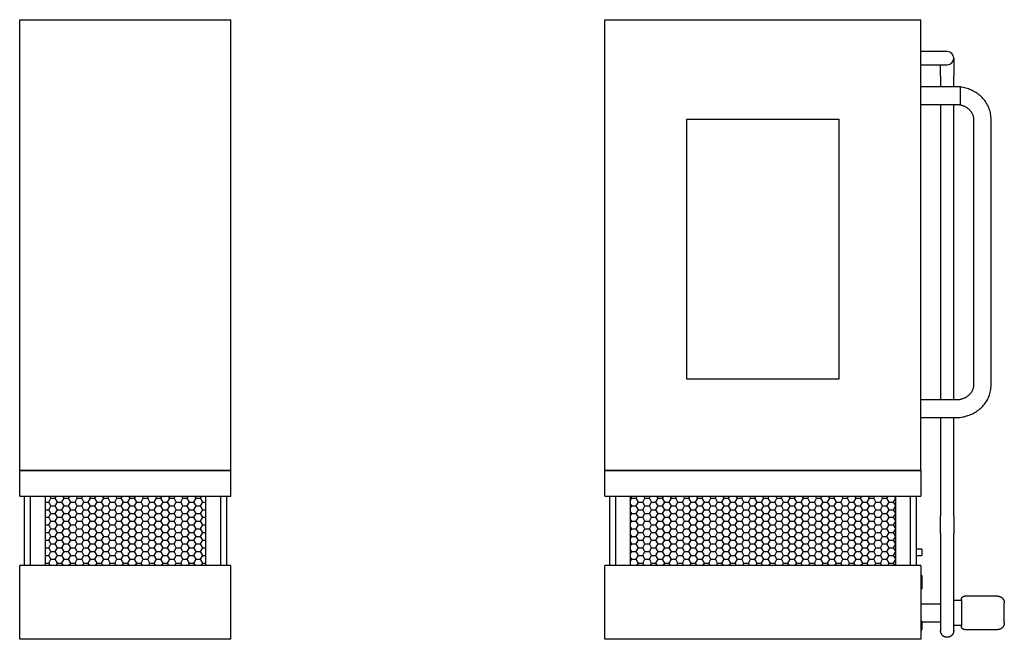
# Model space of a CAD drawing. Units: inches. Extents: x 1836 to 2207, y 0 to 260.
# Drawn here: x 1836 to 2060, y 0 to 141 of the extents above; entities that cross this region are included whole.
import ezdxf

# ---------------------------------------------------------------- set-up
doc = ezdxf.new("R2010")
doc.units = ezdxf.units.IN
doc.header["$MEASUREMENT"] = 0

msp = doc.modelspace()

# ---------------------------------------------------------------- hatches: boundary and pattern name
h = msp.add_hatch()
h.set_pattern_fill('HONEY', color=256, scale=8)
h.paths.add_polyline_path([(1878.66, 16.75), (1878.66, 32.5), (1842.16, 32.5), (1842.16, 16.75)])
h = msp.add_hatch()
h.set_pattern_fill('HONEY', color=256, scale=8)
h.paths.add_polyline_path([(2035.42, 32.5), (1975.17, 32.5), (1975.17, 16.75), (2035.42, 16.75)])

# ---------------------------------------------------------------- linework, layer by layer
for p, q in [((1836.41, 140.75), (1884.41, 140.75)), ((1836.41, 38.38), (1836.41, 140.75)), ((1884.41, 38.38), (1884.41, 140.75)), ((1969.42, 140.75), (2041.17, 140.75)), ((1969.42, 38.38), (1969.42, 140.75)), ((2041.17, 38.38), (2041.17, 140.75)), ((2043.17, 133.5), (2041.17, 133.5)), ((2041.17, 130.5), (2047.17, 130.5)), ((2045.67, 128), (2045.67, 125.5)), ((2048.67, 125.5), (2048.67, 128)), ((2050.17, 125.5), (2041.17, 125.5)), ((2050.17, 125.5), (2050.17, 123.5)), ((2050.17, 123.5), (2050.17, 121.5)), ((2041.17, 121.5), (2050.17, 121.5)), ((2045.67, 121.5), (2045.67, 54.38)), ((2048.67, 54.38), (2048.67, 121.5)), ((1988.05, 118.13), (2022.55, 118.13)), ((1988.05, 59.13), (1988.05, 118.13)), ((2022.55, 118.13), (2022.55, 59.13)), ((2053.17, 118.16), (2053.17, 57.71)), ((2057.17, 57.71), (2057.17, 118.16)), ((2022.55, 59.13), (1988.05, 59.13)), ((2049.17, 54.38), (2041.17, 54.38)), ((2049.23, 54.38), (2041.17, 54.38)), ((2041.17, 50.37), (2049.17, 50.37)), ((2041.17, 50.37), (2050.17, 50.37)), ((2045.67, 50.37), (2045.67, 28)), ((2048.67, 28), (2048.67, 50.37)), ((2050.17, 50.43), (2050.17, 50.37)), ((1884.41, 38.38), (1836.41, 38.38)), ((1836.41, 38.38), (1884.41, 38.38)), ((1836.41, 32.5), (1836.41, 38.38)), ((1884.41, 32.5), (1884.41, 38.38)), ((2041.17, 38.38), (1969.42, 38.38)), ((1969.42, 38.38), (2041.17, 38.38)), ((1969.42, 32.5), (1969.42, 38.38)), ((2041.17, 38.38), (2041.17, 32.5)), ((1836.41, 32.5), (1884.41, 32.5)), ((1837.41, 32.5), (1837.41, 16.75)), ((1838.78, 32.5), (1838.78, 16.75)), ((1842.16, 32.5), (1842.16, 16.75)), ((1878.66, 32.5), (1878.66, 16.75)), ((1882.03, 32.5), (1882.03, 16.75)), ((1883.41, 32.5), (1883.41, 16.75)), ((1969.42, 32.5), (2041.17, 32.5)), ((1970.42, 32.5), (1970.42, 16.75)), ((1971.8, 32.5), (1971.8, 16.75)), ((1975.17, 32.5), (1975.17, 16.75)), ((2035.42, 32.5), (2035.42, 16.75)), ((2038.8, 32.5), (2038.8, 16.75)), ((2040.17, 32.5), (2040.17, 16.75)), ((2048.67, 23.96), (2048.67, 23.94)), ((2041.42, 20.5), (2040.17, 20.5)), ((2041.42, 20.5), (2041.42, 19.75)), ((2040.17, 19), (2041.42, 19)), ((2041.42, 19.75), (2041.42, 19)), ((2045.67, 20), (2045.67, 13.45)), ((2048.67, 13.45), (2048.67, 20)), ((1884.41, 16.75), (1836.41, 16.75)), ((1836.41, 0), (1836.41, 16.75)), ((1884.41, 0), (1884.41, 16.75)), ((2041.17, 16.75), (1969.42, 16.75)), ((1969.42, 0), (1969.42, 16.75)), ((2041.17, 16.75), (2041.17, 0)), ((2041.42, 14.5), (2041.17, 14.5)), ((2041.42, 14.5), (2041.42, 13)), ((2045.67, 13.45), (2045.67, 6)), ((2048.67, 6), (2048.67, 13.45)), ((2041.17, 11.5), (2041.42, 11.5)), ((2041.42, 13), (2041.42, 11.5)), ((2045.67, 10.05), (2045.67, 10.05)), ((2048.67, 10.05), (2048.67, 10.05)), ((2058.67, 9.8), (2051.17, 9.8)), ((2045.67, 8), (2041.17, 8)), ((2050.42, 8.8), (2048.67, 8.8)), ((2041.42, 4.12), (2041.17, 4.12)), ((2041.42, 4.12), (2041.42, 3.12)), ((2041.42, 4), (2045.67, 4)), ((2041.42, 3.12), (2041.42, 2.12)), ((2048.67, 3.2), (2050.42, 3.2)), ((1884.41, 0), (1836.41, 0)), ((2041.17, 0), (1969.42, 0)), ((2041.17, 2.12), (2041.42, 2.12)), ((2051.17, 2.2), (2058.67, 2.2))]:
    msp.add_line(p, q)
at = {"flags": 128}
for points in [[(2047.17, 133.5), (2047.17, 133.5), (2047.16, 133.5), (2047.14, 133.5), (2047.12, 133.5), (2047.09, 133.5), (2047.06, 133.5), (2047.02, 133.5), (2046.97, 133.5), (2046.92, 133.5), (2046.86, 133.5), (2046.79, 133.5), (2046.72, 133.5), (2046.64, 133.5), (2046.56, 133.5), (2046.47, 133.5), (2046.38, 133.5), (2046.28, 133.5), (2046.18, 133.5), (2046.07, 133.5), (2045.96, 133.5), (2045.84, 133.5), (2045.72, 133.5), (2045.59, 133.5), (2045.47, 133.5), (2045.33, 133.5), (2045.2, 133.5), (2045.06, 133.5), (2044.91, 133.5), (2044.77, 133.5), (2044.62, 133.5), (2044.47, 133.5), (2044.32, 133.5), (2044.16, 133.5), (2044.01, 133.5), (2043.85, 133.5), (2043.69, 133.5), (2043.53, 133.5), (2043.37, 133.5), (2043.21, 133.5), (2043.17, 133.5)], [(2045.67, 128), (2045.67, 128.16), (2045.67, 128.32), (2045.67, 128.48), (2045.67, 128.64), (2045.67, 128.79), (2045.67, 128.95), (2045.67, 129.11), (2045.67, 129.26), (2045.67, 129.41), (2045.67, 129.56), (2045.67, 129.7), (2045.67, 129.85), (2045.67, 129.99), (2045.67, 130.12), (2045.67, 130.26), (2045.67, 130.39), (2045.67, 130.5)], [(2048.67, 132), (2048.67, 132), (2048.67, 131.99), (2048.67, 131.97), (2048.67, 131.95), (2048.67, 131.92), (2048.67, 131.89), (2048.67, 131.84), (2048.67, 131.8), (2048.67, 131.74), (2048.67, 131.68), (2048.67, 131.62), (2048.67, 131.55), (2048.67, 131.47), (2048.67, 131.39), (2048.67, 131.3), (2048.67, 131.21), (2048.67, 131.11), (2048.67, 131.01), (2048.67, 130.9), (2048.67, 130.79), (2048.67, 130.67), (2048.67, 130.55), (2048.67, 130.42), (2048.67, 130.29), (2048.67, 130.16), (2048.67, 130.02), (2048.67, 129.89), (2048.67, 129.74), (2048.67, 129.6), (2048.67, 129.45), (2048.67, 129.3), (2048.67, 129.15), (2048.67, 128.99), (2048.67, 128.84), (2048.67, 128.68), (2048.67, 128.52), (2048.67, 128.36), (2048.67, 128.2), (2048.67, 128.04), (2048.67, 128)], [(2057.17, 118.16), (2057.16, 118.47), (2057.14, 118.77), (2057.11, 119.07), (2057.06, 119.37), (2057, 119.67), (2056.93, 119.96), (2056.84, 120.25), (2056.74, 120.54), (2056.63, 120.82), (2056.5, 121.1), (2056.37, 121.37), (2056.22, 121.64), (2056.06, 121.9), (2055.89, 122.15), (2055.71, 122.4), (2055.52, 122.63), (2055.32, 122.86), (2055.11, 123.09), (2054.89, 123.3), (2054.66, 123.51), (2054.42, 123.7), (2054.18, 123.89), (2053.93, 124.07), (2053.67, 124.23), (2053.41, 124.39), (2053.13, 124.54), (2052.86, 124.68), (2052.58, 124.8), (2052.29, 124.92), (2052, 125.03), (2051.7, 125.12), (2051.41, 125.21), (2051.1, 125.28), (2050.8, 125.35), (2050.49, 125.4), (2050.19, 125.44), (2050.17, 125.44)], [(2049.17, 121.5), (2049.34, 121.5), (2049.51, 121.49), (2049.68, 121.47), (2049.84, 121.45), (2050.01, 121.43), (2050.17, 121.39), (2050.33, 121.35), (2050.49, 121.31), (2050.65, 121.26), (2050.8, 121.21), (2050.95, 121.15), (2051.1, 121.08), (2051.25, 121.01), (2051.38, 120.94), (2051.52, 120.86), (2051.65, 120.78), (2051.78, 120.69), (2051.9, 120.6), (2052.01, 120.5), (2052.12, 120.41), (2052.23, 120.31), (2052.33, 120.2), (2052.43, 120.1), (2052.52, 119.99), (2052.6, 119.88), (2052.68, 119.76), (2052.75, 119.65), (2052.82, 119.53), (2052.88, 119.42), (2052.93, 119.3), (2052.98, 119.18), (2053.02, 119.06), (2053.06, 118.93), (2053.09, 118.81), (2053.12, 118.69), (2053.14, 118.57), (2053.16, 118.44), (2053.17, 118.32), (2053.17, 118.2), (2053.17, 118.16)], [(2049.17, 50.37), (2049.48, 50.38), (2049.79, 50.4), (2050.1, 50.42), (2050.41, 50.46), (2050.72, 50.51), (2051.02, 50.57), (2051.33, 50.65), (2051.62, 50.73), (2051.92, 50.82), (2052.21, 50.92), (2052.5, 51.04), (2052.78, 51.16), (2053.06, 51.3), (2053.33, 51.44), (2053.6, 51.6), (2053.86, 51.76), (2054.11, 51.94), (2054.36, 52.12), (2054.6, 52.32), (2054.83, 52.52), (2055.05, 52.73), (2055.26, 52.95), (2055.46, 53.18), (2055.66, 53.41), (2055.84, 53.66), (2056.02, 53.91), (2056.18, 54.17), (2056.33, 54.43), (2056.47, 54.7), (2056.6, 54.98), (2056.71, 55.26), (2056.82, 55.54), (2056.91, 55.83), (2056.98, 56.13), (2057.05, 56.42), (2057.1, 56.72), (2057.14, 57.02), (2057.16, 57.33), (2057.17, 57.63), (2057.17, 57.71)], [(2053.17, 57.71), (2053.17, 57.59), (2053.16, 57.46), (2053.15, 57.34), (2053.13, 57.22), (2053.1, 57.1), (2053.07, 56.97), (2053.03, 56.85), (2052.99, 56.73), (2052.95, 56.61), (2052.89, 56.49), (2052.83, 56.37), (2052.77, 56.26), (2052.7, 56.14), (2052.62, 56.03), (2052.54, 55.92), (2052.45, 55.81), (2052.36, 55.7), (2052.26, 55.6), (2052.15, 55.5), (2052.04, 55.4), (2051.93, 55.3), (2051.81, 55.21), (2051.68, 55.12), (2051.56, 55.04), (2051.42, 54.96), (2051.28, 54.88), (2051.14, 54.81), (2050.99, 54.75), (2050.85, 54.68), (2050.69, 54.63), (2050.54, 54.58), (2050.38, 54.53), (2050.22, 54.49), (2050.05, 54.46), (2049.89, 54.43), (2049.72, 54.41), (2049.55, 54.39), (2049.39, 54.38), (2049.22, 54.38), (2049.17, 54.38)], [(2045.67, 24), (2045.67, 24), (2045.67, 24.01), (2045.67, 24.03), (2045.67, 24.05), (2045.67, 24.08), (2045.67, 24.11), (2045.67, 24.16), (2045.67, 24.2), (2045.67, 24.26), (2045.67, 24.32), (2045.67, 24.38), (2045.67, 24.45), (2045.67, 24.53), (2045.67, 24.61), (2045.67, 24.7), (2045.67, 24.79), (2045.67, 24.89), (2045.67, 24.99), (2045.67, 25.1), (2045.67, 25.21), (2045.67, 25.33), (2045.67, 25.45), (2045.67, 25.58), (2045.67, 25.71), (2045.67, 25.84), (2045.67, 25.98), (2045.67, 26.11), (2045.67, 26.26), (2045.67, 26.4), (2045.67, 26.55), (2045.67, 26.7), (2045.67, 26.85), (2045.67, 27.01), (2045.67, 27.16), (2045.67, 27.32), (2045.67, 27.48), (2045.67, 27.64), (2045.67, 27.8), (2045.67, 27.96), (2045.67, 28)], [(2048.67, 28), (2048.67, 27.84), (2048.67, 27.68), (2048.67, 27.52), (2048.67, 27.36), (2048.67, 27.21), (2048.67, 27.05), (2048.67, 26.89), (2048.67, 26.74), (2048.67, 26.59), (2048.67, 26.44), (2048.67, 26.3), (2048.67, 26.15), (2048.67, 26.01), (2048.67, 25.88), (2048.67, 25.74), (2048.67, 25.61), (2048.67, 25.48), (2048.67, 25.36), (2048.67, 25.24), (2048.67, 25.13), (2048.67, 25.02), (2048.67, 24.92), (2048.67, 24.82), (2048.67, 24.72), (2048.67, 24.63), (2048.67, 24.55), (2048.67, 24.47), (2048.67, 24.4), (2048.67, 24.33), (2048.67, 24.27), (2048.67, 24.22), (2048.67, 24.17), (2048.67, 24.13), (2048.67, 24.09), (2048.67, 24.06), (2048.67, 24.03), (2048.67, 24.02), (2048.67, 24.01), (2048.67, 24)], [(2045.67, 24), (2045.67, 24), (2045.67, 23.99), (2045.67, 23.97), (2045.67, 23.95), (2045.67, 23.92), (2045.67, 23.89), (2045.67, 23.84), (2045.67, 23.8), (2045.67, 23.74), (2045.67, 23.68), (2045.67, 23.62), (2045.67, 23.55), (2045.67, 23.47), (2045.67, 23.39), (2045.67, 23.3), (2045.67, 23.21), (2045.67, 23.11), (2045.67, 23.01), (2045.67, 22.9), (2045.67, 22.79), (2045.67, 22.67), (2045.67, 22.55), (2045.67, 22.42), (2045.67, 22.29), (2045.67, 22.16), (2045.67, 22.02), (2045.67, 21.89), (2045.67, 21.74), (2045.67, 21.6), (2045.67, 21.45), (2045.67, 21.3), (2045.67, 21.15), (2045.67, 20.99), (2045.67, 20.84), (2045.67, 20.68), (2045.67, 20.52), (2045.67, 20.36), (2045.67, 20.2), (2045.67, 20.04), (2045.67, 20)], [(2048.67, 20), (2048.67, 20.16), (2048.67, 20.32), (2048.67, 20.48), (2048.67, 20.64), (2048.67, 20.79), (2048.67, 20.95), (2048.67, 21.11), (2048.67, 21.26), (2048.67, 21.41), (2048.67, 21.56), (2048.67, 21.7), (2048.67, 21.85), (2048.67, 21.99), (2048.67, 22.12), (2048.67, 22.26), (2048.67, 22.39), (2048.67, 22.52), (2048.67, 22.64), (2048.67, 22.76), (2048.67, 22.87), (2048.67, 22.98), (2048.67, 23.08), (2048.67, 23.18), (2048.67, 23.28), (2048.67, 23.37), (2048.67, 23.45), (2048.67, 23.53), (2048.67, 23.6), (2048.67, 23.67), (2048.67, 23.73), (2048.67, 23.78), (2048.67, 23.83), (2048.67, 23.87), (2048.67, 23.91), (2048.67, 23.94), (2048.67, 23.97), (2048.67, 23.98), (2048.67, 23.99), (2048.67, 24), (2048.67, 24)], [(2050.42, 9.05), (2050.42, 9.08), (2050.42, 9.11), (2050.43, 9.14), (2050.43, 9.17), (2050.44, 9.2), (2050.44, 9.23), (2050.45, 9.26), (2050.46, 9.29), (2050.47, 9.31), (2050.48, 9.34), (2050.49, 9.37), (2050.51, 9.4), (2050.52, 9.42), (2050.54, 9.45), (2050.55, 9.47), (2050.57, 9.5), (2050.59, 9.52), (2050.61, 9.54), (2050.63, 9.57), (2050.65, 9.59), (2050.67, 9.61), (2050.69, 9.63), (2050.72, 9.65), (2050.74, 9.66), (2050.77, 9.68), (2050.79, 9.7), (2050.82, 9.71), (2050.84, 9.73), (2050.87, 9.74), (2050.9, 9.75), (2050.93, 9.76), (2050.96, 9.77), (2050.99, 9.78), (2051.01, 9.78), (2051.04, 9.79), (2051.07, 9.79), (2051.1, 9.8), (2051.13, 9.8), (2051.16, 9.8), (2051.17, 9.8)], [(2050.42, 9.05), (2050.42, 9.05), (2050.42, 9.04), (2050.42, 9.03), (2050.42, 9.01), (2050.42, 8.99), (2050.42, 8.96), (2050.42, 8.93), (2050.42, 8.9), (2050.42, 8.85), (2050.42, 8.81), (2050.42, 8.76), (2050.42, 8.71), (2050.42, 8.65), (2050.42, 8.58), (2050.42, 8.52), (2050.42, 8.45), (2050.42, 8.37), (2050.42, 8.29), (2050.42, 8.21), (2050.42, 8.12), (2050.42, 8.04), (2050.42, 7.94), (2050.42, 7.85), (2050.42, 7.75), (2050.42, 7.65), (2050.42, 7.54), (2050.42, 7.44), (2050.42, 7.33), (2050.42, 7.22), (2050.42, 7.11), (2050.42, 6.99), (2050.42, 6.87), (2050.42, 6.76), (2050.42, 6.64), (2050.42, 6.52), (2050.42, 6.4), (2050.42, 6.28), (2050.42, 6.15), (2050.42, 6.03), (2050.42, 5.91), (2050.42, 5.79), (2050.42, 5.67), (2050.42, 5.55), (2050.42, 5.43), (2050.42, 5.31), (2050.42, 5.19), (2050.42, 5.07), (2050.42, 4.96), (2050.42, 4.84), (2050.42, 4.73), (2050.42, 4.62), (2050.42, 4.51), (2050.42, 4.41), (2050.42, 4.31), (2050.42, 4.21), (2050.42, 4.11), (2050.42, 4.01), (2050.42, 3.92), (2050.42, 3.84), (2050.42, 3.75), (2050.42, 3.67), (2050.42, 3.59), (2050.42, 3.52), (2050.42, 3.45), (2050.42, 3.39), (2050.42, 3.33), (2050.42, 3.27), (2050.42, 3.22), (2050.42, 3.17), (2050.42, 3.13), (2050.42, 3.09), (2050.42, 3.05), (2050.42, 3.02), (2050.42, 3), (2050.42, 2.98), (2050.42, 2.97), (2050.42, 2.96), (2050.42, 2.95), (2050.42, 2.95)], [(2050.42, 9.03), (2050.42, 9.03), (2050.42, 9.04), (2050.42, 9.05), (2050.42, 9.05)], [(2058.67, 9.8), (2058.73, 9.8), (2058.79, 9.8), (2058.85, 9.79), (2058.91, 9.78), (2058.97, 9.77), (2059.03, 9.76), (2059.09, 9.74), (2059.14, 9.72), (2059.2, 9.7), (2059.26, 9.68), (2059.31, 9.66), (2059.36, 9.63), (2059.42, 9.6), (2059.47, 9.57), (2059.52, 9.54), (2059.57, 9.5), (2059.61, 9.47), (2059.66, 9.43), (2059.7, 9.39), (2059.75, 9.35), (2059.79, 9.3), (2059.83, 9.26), (2059.86, 9.21), (2059.9, 9.16), (2059.93, 9.11), (2059.97, 9.06), (2059.99, 9.01), (2060.02, 8.95), (2060.05, 8.9), (2060.07, 8.84), (2060.09, 8.79), (2060.11, 8.73), (2060.12, 8.67), (2060.14, 8.61), (2060.15, 8.55), (2060.16, 8.5), (2060.17, 8.44), (2060.17, 8.38), (2060.17, 8.32), (2060.17, 8.3)], [(2045.67, 6.97), (2045.67, 6.85), (2045.67, 6.69), (2045.67, 6.53), (2045.67, 6.37), (2045.67, 6.21), (2045.67, 6.04), (2045.67, 5.88), (2045.67, 5.72), (2045.67, 5.56), (2045.67, 5.4), (2045.67, 5.24), (2045.67, 5.08), (2045.67, 4.92), (2045.67, 4.77), (2045.67, 4.61), (2045.67, 4.46), (2045.67, 4.31), (2045.67, 4.17), (2045.67, 4.03), (2045.67, 3.89), (2045.67, 3.75), (2045.67, 3.62), (2045.67, 3.49), (2045.67, 3.36), (2045.67, 3.24), (2045.67, 3.13), (2045.67, 3.01), (2045.67, 2.91), (2045.67, 2.8), (2045.67, 2.71), (2045.67, 2.62), (2045.67, 2.53), (2045.67, 2.45), (2045.67, 2.37), (2045.67, 2.3), (2045.67, 2.24), (2045.67, 2.18), (2045.67, 2.13), (2045.67, 2.09), (2045.67, 2.05), (2045.67, 2.02), (2045.67, 1.99), (2045.67, 1.97), (2045.67, 1.96), (2045.67, 1.95), (2045.67, 1.95)], [(2048.67, 1.95), (2048.67, 1.95), (2048.67, 1.96), (2048.67, 1.98), (2048.67, 2), (2048.67, 2.03), (2048.67, 2.07), (2048.67, 2.11), (2048.67, 2.16), (2048.67, 2.21), (2048.67, 2.27), (2048.67, 2.34), (2048.67, 2.41), (2048.67, 2.49), (2048.67, 2.57), (2048.67, 2.66), (2048.67, 2.75), (2048.67, 2.85), (2048.67, 2.96), (2048.67, 3.06), (2048.67, 3.18), (2048.67, 3.3), (2048.67, 3.42), (2048.67, 3.55), (2048.67, 3.68), (2048.67, 3.81), (2048.67, 3.95), (2048.67, 4.09), (2048.67, 4.24), (2048.67, 4.38), (2048.67, 4.53), (2048.67, 4.68), (2048.67, 4.84), (2048.67, 4.99), (2048.67, 5.15), (2048.67, 5.31), (2048.67, 5.47), (2048.67, 5.63), (2048.67, 5.79), (2048.67, 5.96), (2048.67, 6.12), (2048.67, 6.28), (2048.67, 6.44), (2048.67, 6.6), (2048.67, 6.76), (2048.67, 6.92), (2048.67, 6.97)], [(2060.17, 3.7), (2060.17, 3.7), (2060.17, 3.71), (2060.17, 3.72), (2060.17, 3.73), (2060.17, 3.75), (2060.17, 3.77), (2060.17, 3.79), (2060.17, 3.82), (2060.17, 3.85), (2060.17, 3.88), (2060.17, 3.92), (2060.17, 3.96), (2060.17, 4), (2060.17, 4.05), (2060.17, 4.1), (2060.17, 4.16), (2060.17, 4.21), (2060.17, 4.27), (2060.17, 4.33), (2060.17, 4.4), (2060.17, 4.46), (2060.17, 4.53), (2060.17, 4.61), (2060.17, 4.68), (2060.17, 4.76), (2060.17, 4.84), (2060.17, 4.92), (2060.17, 5), (2060.17, 5.08), (2060.17, 5.17), (2060.17, 5.25), (2060.17, 5.34), (2060.17, 5.43), (2060.17, 5.52), (2060.17, 5.61), (2060.17, 5.7), (2060.17, 5.79), (2060.17, 5.88), (2060.17, 5.98), (2060.17, 6.07), (2060.17, 6.16), (2060.17, 6.25), (2060.17, 6.34), (2060.17, 6.43), (2060.17, 6.52), (2060.17, 6.61), (2060.17, 6.7), (2060.17, 6.79), (2060.17, 6.87), (2060.17, 6.96), (2060.17, 7.04), (2060.17, 7.12), (2060.17, 7.2), (2060.17, 7.28), (2060.17, 7.35), (2060.17, 7.43), (2060.17, 7.5), (2060.17, 7.57), (2060.17, 7.63), (2060.17, 7.7), (2060.17, 7.76), (2060.17, 7.81), (2060.17, 7.87), (2060.17, 7.92), (2060.17, 7.97), (2060.17, 8.02), (2060.17, 8.06), (2060.17, 8.1), (2060.17, 8.13), (2060.17, 8.17), (2060.17, 8.2), (2060.17, 8.22), (2060.17, 8.24), (2060.17, 8.26), (2060.17, 8.28), (2060.17, 8.29), (2060.17, 8.3), (2060.17, 8.3), (2060.17, 8.3)], [(2060.17, 8.3), (2060.17, 8.3), (2060.17, 8.29), (2060.17, 8.28), (2060.17, 8.27)], [(2050.42, 2.95), (2050.42, 2.95), (2050.42, 2.96), (2050.42, 2.97)], [(2051.17, 2.2), (2051.14, 2.2), (2051.11, 2.2), (2051.08, 2.21), (2051.05, 2.21), (2051.02, 2.21), (2050.99, 2.22), (2050.96, 2.23), (2050.94, 2.24), (2050.91, 2.25), (2050.88, 2.26), (2050.85, 2.27), (2050.83, 2.28), (2050.8, 2.3), (2050.77, 2.31), (2050.75, 2.33), (2050.72, 2.35), (2050.7, 2.37), (2050.68, 2.39), (2050.65, 2.41), (2050.63, 2.43), (2050.61, 2.45), (2050.59, 2.47), (2050.57, 2.5), (2050.56, 2.52), (2050.54, 2.54), (2050.52, 2.57), (2050.51, 2.6), (2050.5, 2.62), (2050.48, 2.65), (2050.47, 2.68), (2050.46, 2.71), (2050.45, 2.73), (2050.44, 2.76), (2050.44, 2.79), (2050.43, 2.82), (2050.43, 2.85), (2050.42, 2.88), (2050.42, 2.91), (2050.42, 2.94), (2050.42, 2.95)], [(2060.17, 3.7), (2060.17, 3.64), (2060.17, 3.58), (2060.16, 3.52), (2060.15, 3.46), (2060.14, 3.4), (2060.13, 3.34), (2060.11, 3.29), (2060.1, 3.23), (2060.08, 3.17), (2060.05, 3.12), (2060.03, 3.06), (2060, 3.01), (2059.97, 2.95), (2059.94, 2.9), (2059.91, 2.85), (2059.87, 2.8), (2059.84, 2.76), (2059.8, 2.71), (2059.76, 2.67), (2059.72, 2.62), (2059.67, 2.58), (2059.63, 2.54), (2059.58, 2.51), (2059.53, 2.47), (2059.48, 2.44), (2059.43, 2.41), (2059.38, 2.38), (2059.32, 2.35), (2059.27, 2.32), (2059.21, 2.3), (2059.16, 2.28), (2059.1, 2.26), (2059.04, 2.25), (2058.99, 2.23), (2058.93, 2.22), (2058.87, 2.21), (2058.81, 2.21), (2058.75, 2.2), (2058.69, 2.2), (2058.67, 2.2)], [(2060.17, 3.73), (2060.17, 3.72), (2060.17, 3.71), (2060.17, 3.7), (2060.17, 3.7), (2060.17, 3.7)], [(2045.67, 1.95), (2045.67, 1.95), (2045.67, 1.96), (2045.67, 1.98)], [(2048.67, 1.95), (2048.67, 1.89), (2048.67, 1.83), (2048.66, 1.77), (2048.65, 1.71), (2048.64, 1.65), (2048.63, 1.59), (2048.61, 1.54), (2048.6, 1.48), (2048.58, 1.42), (2048.55, 1.37), (2048.53, 1.31), (2048.5, 1.26), (2048.47, 1.2), (2048.44, 1.15), (2048.41, 1.1), (2048.37, 1.05), (2048.34, 1.01), (2048.3, 0.96), (2048.26, 0.92), (2048.22, 0.87), (2048.17, 0.83), (2048.13, 0.79), (2048.08, 0.76), (2048.03, 0.72), (2047.98, 0.69), (2047.93, 0.66), (2047.88, 0.63), (2047.82, 0.6), (2047.77, 0.57), (2047.71, 0.55), (2047.66, 0.53), (2047.6, 0.51), (2047.54, 0.5), (2047.49, 0.48), (2047.43, 0.47), (2047.37, 0.46), (2047.31, 0.46), (2047.25, 0.45), (2047.19, 0.45), (2047.13, 0.45), (2047.07, 0.45), (2047.01, 0.46), (2046.95, 0.47), (2046.89, 0.48), (2046.83, 0.49), (2046.77, 0.5), (2046.72, 0.52), (2046.66, 0.54), (2046.6, 0.56), (2046.55, 0.59), (2046.49, 0.61), (2046.44, 0.64), (2046.39, 0.67), (2046.34, 0.7), (2046.29, 0.74), (2046.24, 0.77), (2046.19, 0.81), (2046.15, 0.85), (2046.11, 0.89), (2046.07, 0.94), (2046.03, 0.98), (2045.99, 1.03), (2045.95, 1.08), (2045.92, 1.13), (2045.89, 1.18), (2045.86, 1.23), (2045.83, 1.28), (2045.8, 1.34), (2045.78, 1.39), (2045.76, 1.45), (2045.74, 1.5), (2045.72, 1.56), (2045.71, 1.62), (2045.7, 1.68), (2045.69, 1.74), (2045.68, 1.8), (2045.67, 1.86), (2045.67, 1.92), (2045.67, 1.95)], [(2048.67, 1.98), (2048.67, 1.97), (2048.67, 1.96), (2048.67, 1.95), (2048.67, 1.95)]]:
    msp.add_lwpolyline(points, dxfattribs=at)
msp.add_arc((2047.17, 132), 1.5, 270, 90)

doc.saveas('drawing.dxf')
